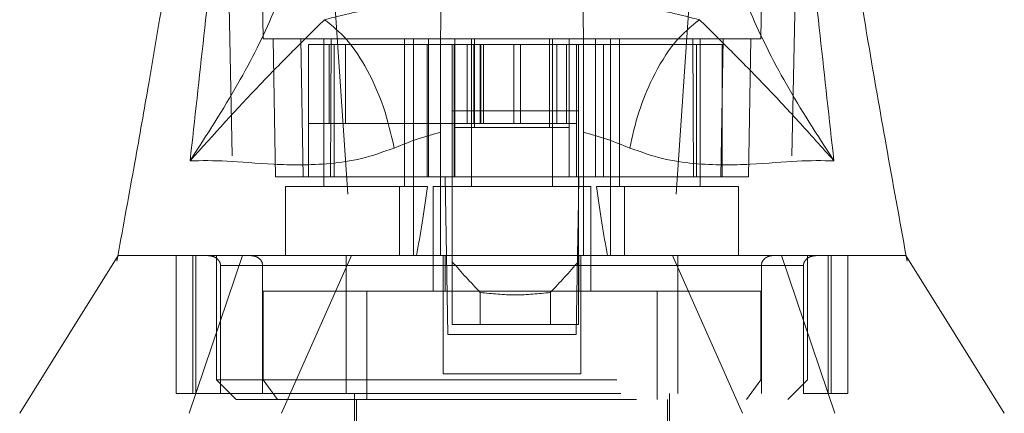
# Model space of a CAD drawing. Units: inches. Extents: x 0 to 23.4, y 0 to 16.5.
# Drawn here: x 7.4 to 7.7, y 2.6 to 2.7 of the extents above; entities that cross this region are included whole.
import ezdxf

# ---------------------------------------------------------------- set-up
doc = ezdxf.new("R2010")
doc.units = ezdxf.units.IN
doc.header["$MEASUREMENT"] = 0
doc.linetypes.add('HIDDEN', pattern=[0.075, 0.05, -0.025])

msp = doc.modelspace()

# ---------------------------------------------------------------- linework, layer by layer
at = {"color": 7, "linetype": 'HIDDEN', "lineweight": 0}
for p, q in [((7.49788, 2.66867), (7.49638, 2.7548)), ((7.62362, 2.7548), (7.62211, 2.66867)), ((7.63204, 2.73944), (7.62932, 2.61454)), ((7.51217, 2.72961), (7.52007, 2.61454)), ((7.60783, 2.72961), (7.59992, 2.61454)), ((7.50034, 2.66867), (7.50094, 2.63423)), ((7.50723, 2.66867), (7.50783, 2.63423)), ((7.513, 2.66867), (7.513, 2.63177)), ((7.51463, 2.63423), (7.51486, 2.66867)), ((7.53317, 2.63177), (7.53317, 2.66867)), ((7.53539, 2.63177), (7.53539, 2.66867)), ((7.53915, 2.63423), (7.53915, 2.66867)), ((7.54991, 2.66867), (7.54991, 2.63177)), ((7.57008, 2.63177), (7.57008, 2.66867)), ((7.58084, 2.63423), (7.58084, 2.66867)), ((7.5846, 2.66867), (7.5846, 2.63177)), ((7.58682, 2.66867), (7.58682, 2.63177)), ((7.60513, 2.66867), (7.60536, 2.63423)), ((7.60699, 2.63177), (7.60699, 2.66867)), ((7.61216, 2.63423), (7.61276, 2.66867)), ((7.61905, 2.63423), (7.61965, 2.66867)), ((7.50915, 2.63423), (7.50915, 2.6672)), ((7.5156, 2.6672), (7.50915, 2.6672)), ((7.51437, 2.6672), (7.51437, 2.64751)), ((7.5156, 2.63423), (7.5156, 2.6672)), ((7.54214, 2.6672), (7.5156, 2.6672)), ((7.51839, 2.6672), (7.51839, 2.64751)), ((7.5388, 2.63423), (7.5388, 2.6672)), ((7.54557, 2.6672), (7.54557, 2.64751)), ((7.54572, 2.64653), (7.54572, 2.6672)), ((7.54882, 2.64751), (7.54882, 2.6672)), ((7.55049, 2.64751), (7.55049, 2.6672)), ((7.55065, 2.64653), (7.55065, 2.6672)), ((7.55205, 2.64751), (7.55205, 2.6672)), ((7.55225, 2.6672), (7.55225, 2.64751)), ((7.55289, 2.6672), (7.55289, 2.64751)), ((7.56048, 2.6672), (7.56048, 2.64751)), ((7.5621, 2.64751), (7.5621, 2.6672)), ((7.56935, 2.6672), (7.56935, 2.64653)), ((7.57116, 2.6672), (7.57116, 2.64751)), ((7.57362, 2.64751), (7.57362, 2.6672)), ((7.57427, 2.64653), (7.57427, 2.6672)), ((7.57608, 2.6672), (7.57608, 2.64751)), ((7.60604, 2.6672), (7.57785, 2.6672)), ((7.58284, 2.6672), (7.58284, 2.63423)), ((7.60604, 2.6672), (7.60604, 2.63423)), ((7.6125, 2.6672), (7.60604, 2.6672)), ((7.6125, 2.63423), (7.6125, 2.6672)), ((7.50915, 2.64751), (7.51839, 2.64751)), ((7.51839, 2.64751), (7.55205, 2.64751)), ((7.54557, 2.64751), (7.54557, 2.63423)), ((7.54572, 2.63423), (7.54572, 2.64653)), ((7.54572, 2.64653), (7.57427, 2.64653)), ((7.55205, 2.64751), (7.55289, 2.64751)), ((7.55289, 2.64751), (7.56048, 2.64751)), ((7.56048, 2.64751), (7.569, 2.64751)), ((7.569, 2.64751), (7.57608, 2.64751)), ((7.57427, 2.63423), (7.57427, 2.64653)), ((7.57608, 2.64751), (7.57608, 2.63423)), ((7.50783, 2.63423), (7.50094, 2.63423)), ((7.51463, 2.63423), (7.50783, 2.63423)), ((7.54214, 2.63423), (7.51463, 2.63423)), ((7.54507, 2.63423), (7.54557, 2.63423)), ((7.57608, 2.63423), (7.54557, 2.63423)), ((7.57657, 2.63423), (7.57608, 2.63423)), ((7.60536, 2.63423), (7.57785, 2.63423)), ((7.61216, 2.63423), (7.60536, 2.63423)), ((7.61905, 2.63423), (7.61216, 2.63423)), ((7.61216, 2.63423), (7.6125, 2.63423)), ((7.53187, 2.63177), (7.5034, 2.63177)), ((7.5034, 2.63177), (7.5034, 2.61454)), ((7.53187, 2.61454), (7.53187, 2.63177)), ((7.53187, 2.63177), (7.53539, 2.63177)), ((7.53539, 2.63177), (7.53539, 2.61454)), ((7.53539, 2.63177), (7.5389, 2.63177)), ((7.57968, 2.63177), (7.54031, 2.63177)), ((7.54031, 2.63177), (7.54031, 2.60568)), ((7.57968, 2.60568), (7.57968, 2.63177)), ((7.58109, 2.63177), (7.5846, 2.63177)), ((7.5846, 2.61454), (7.5846, 2.63177)), ((7.5846, 2.63177), (7.58812, 2.63177)), ((7.58812, 2.63177), (7.58812, 2.61454)), ((7.61659, 2.63177), (7.58812, 2.63177)), ((7.61659, 2.61454), (7.61659, 2.63177)), ((7.57657, 2.62811), (7.57633, 2.61454)), ((7.46153, 2.61437), (7.46131, 2.61315)), ((7.47616, 2.58009), (7.47616, 2.61454)), ((7.4794, 2.57517), (7.49271, 2.61454)), ((7.48027, 2.61454), (7.48027, 2.58009)), ((7.48104, 2.58009), (7.48104, 2.61454)), ((7.48618, 2.61454), (7.48618, 2.58354)), ((7.5199, 2.61454), (7.5024, 2.57517)), ((7.54277, 2.61454), (7.54277, 2.58501)), ((7.54327, 2.61454), (7.54327, 2.60568)), ((7.544, 2.59486), (7.54366, 2.61454)), ((7.57633, 2.61454), (7.57599, 2.59486)), ((7.57672, 2.60568), (7.57672, 2.61454)), ((7.57722, 2.61454), (7.57722, 2.58501)), ((7.61759, 2.57517), (7.60009, 2.61454)), ((7.62728, 2.61454), (7.64059, 2.57517)), ((7.63381, 2.58354), (7.63381, 2.61454)), ((7.63895, 2.61454), (7.63895, 2.58009)), ((7.63972, 2.58009), (7.63972, 2.61454)), ((7.64383, 2.58009), (7.64383, 2.61454)), ((7.65836, 2.61453), (7.65835, 2.61454)), ((7.65868, 2.61315), (7.65846, 2.61437)), ((7.54277, 2.61208), (7.4872, 2.61208)), ((7.4872, 2.58009), (7.4872, 2.61208)), ((7.4872, 2.61208), (7.4977, 2.61208)), ((7.4977, 2.61208), (7.4977, 2.58009)), ((7.51858, 2.61208), (7.60141, 2.61208)), ((7.51858, 2.61208), (7.51858, 2.58009)), ((7.54507, 2.613), (7.54507, 2.59732)), ((7.57657, 2.613), (7.57657, 2.59732)), ((7.63279, 2.61208), (7.57722, 2.61208)), ((7.60141, 2.61208), (7.60141, 2.58009)), ((7.62229, 2.61208), (7.63279, 2.61208)), ((7.62229, 2.61208), (7.62229, 2.58009)), ((7.63279, 2.58009), (7.63279, 2.61208)), ((7.49786, 2.60568), (7.49786, 2.58354)), ((7.52373, 2.60568), (7.49786, 2.60568)), ((7.59627, 2.60568), (7.52373, 2.60568)), ((7.52373, 2.60568), (7.52373, 2.57862)), ((7.55207, 2.60533), (7.55207, 2.59732)), ((7.56957, 2.59732), (7.56957, 2.60533)), ((7.59627, 2.60568), (7.59627, 2.57862)), ((7.62213, 2.60568), (7.59627, 2.60568)), ((7.62213, 2.58354), (7.62213, 2.60568)), ((7.55207, 2.59732), (7.54507, 2.59732)), ((7.56957, 2.59732), (7.55207, 2.59732)), ((7.57657, 2.59732), (7.56957, 2.59732)), ((7.57599, 2.59486), (7.544, 2.59486)), ((7.57722, 2.58501), (7.54277, 2.58501)), ((7.48618, 2.58354), (7.63381, 2.58354)), ((7.48618, 2.58354), (7.4911, 2.57862)), ((7.50143, 2.57862), (7.49786, 2.58354)), ((7.61856, 2.57862), (7.62213, 2.58354)), ((7.62889, 2.57862), (7.63381, 2.58354)), ((7.48027, 2.58009), (7.47616, 2.58009)), ((7.48027, 2.58009), (7.48104, 2.58009)), ((7.48104, 2.58009), (7.4872, 2.58009)), ((7.4872, 2.58009), (7.63279, 2.58009)), ((7.52063, 2.58009), (7.52063, 2.5358)), ((7.59937, 2.5358), (7.59937, 2.58009)), ((7.63279, 2.58009), (7.63895, 2.58009)), ((7.63895, 2.58009), (7.63972, 2.58009)), ((7.63972, 2.58009), (7.64383, 2.58009)), ((7.4911, 2.57862), (7.62889, 2.57862)), ((7.52112, 2.57862), (7.52112, 2.49545)), ((7.59887, 2.49545), (7.59887, 2.57862))]:
    msp.add_line(p, q, dxfattribs=at)
at = {"color": 7, "linetype": 'Continuous', "lineweight": 15}
for p, q in [((7.54214, 2.66867), (7.54572, 2.66867)), ((7.54572, 2.66867), (7.55065, 2.66867)), ((7.54572, 2.6672), (7.54572, 2.66867)), ((7.55065, 2.66867), (7.56935, 2.66867)), ((7.56935, 2.66867), (7.57427, 2.66867)), ((7.57427, 2.6672), (7.57427, 2.66867)), ((7.57427, 2.66867), (7.57785, 2.66867)), ((7.54507, 2.6672), (7.54214, 2.6672)), ((7.54507, 2.6672), (7.54507, 2.65071)), ((7.57657, 2.6672), (7.54507, 2.6672)), ((7.57657, 2.6672), (7.57657, 2.65071)), ((7.57785, 2.6672), (7.57657, 2.6672)), ((7.57657, 2.65071), (7.54507, 2.65071)), ((7.54507, 2.65071), (7.54507, 2.613)), ((7.57657, 2.65071), (7.57657, 2.613)), ((7.54214, 2.61454), (7.54214, 2.64535)), ((7.57785, 2.64535), (7.57785, 2.61454)), ((7.54331, 2.63423), (7.54214, 2.63423)), ((7.54366, 2.61454), (7.54331, 2.63423)), ((7.54507, 2.63423), (7.54331, 2.63423)), ((7.57668, 2.63423), (7.57657, 2.62811)), ((7.57734, 2.63423), (7.57657, 2.63423)), ((7.57785, 2.63423), (7.57734, 2.63423))]:
    msp.add_line(p, q, dxfattribs=at)
at = {"color": 8, "linetype": 'Continuous', "lineweight": 15}
for p, q in [((7.55065, 2.6672), (7.55065, 2.66867)), ((7.56935, 2.66867), (7.56935, 2.6672))]:
    msp.add_line(p, q, dxfattribs=at)
at = {"color": 7, "linetype": 'HIDDEN', "lineweight": 0, "flags": 128}
msp.add_lwpolyline([(7.48796, 2.73944), (7.48932, 2.67699), (7.49067, 2.61454)], dxfattribs=at)
at = {"color": 7, "linetype": 'Continuous', "lineweight": 15, "flags": 128}
for points in [[(7.46164, 2.61454), (7.44934, 2.59486), (7.43704, 2.57517)], [(7.68295, 2.57517), (7.67065, 2.59486), (7.65836, 2.61453)]]:
    msp.add_lwpolyline(points, dxfattribs=at)
at = {"color": 7, "linetype": 'HIDDEN', "lineweight": 0}
for centre, major_axis, ratio, start_param, end_param in [((7.52309, 2.69826), (0, 0.11164), 0.176327, 3.864491, 4.07437), ((7.59691, 2.69826), (0, 0.11164), 0.176327, 2.208815, 2.418694), ((7.72951, 2.7504), (0.23686, 0), 0.924555, 3.819837, 3.865654), ((7.39213, 2.7504), (0.23686, 0), 0.924555, 5.559124, 5.604941)]:
    msp.add_ellipse(centre, major_axis=major_axis, ratio=ratio, start_param=start_param, end_param=end_param, dxfattribs=at)
at = {"color": 7, "linetype": 'Continuous', "lineweight": 15}
for points, knots in [([(7.47959, 2.6382), (7.48191, 2.65901), (7.48696, 2.70433), (7.49083, 2.74964), (7.49292, 2.77415)], [0, 0, 0, 0, 0.458968, 1, 1, 1, 1]), ([(7.62707, 2.77415), (7.62916, 2.74964), (7.63303, 2.70433), (7.63808, 2.65901), (7.6404, 2.6382)], [0, 0, 0, 0, 0.5410324, 1, 1, 1, 1]), ([(7.4836, 2.75715), (7.4831, 2.75207), (7.48203, 2.74105), (7.47993, 2.72507), (7.4778, 2.7101), (7.47589, 2.69751), (7.474, 2.68564), (7.47183, 2.67245), (7.46906, 2.65623), (7.46559, 2.63652), (7.46296, 2.62218), (7.46153, 2.61437)], [0, 0, 0, 0, 0.105053, 0.227976, 0.332167, 0.416122, 0.490171, 0.581505, 0.694043, 0.83355, 1, 1, 1, 1]), ([(7.65846, 2.61437), (7.65678, 2.62359), (7.65355, 2.64125), (7.6491, 2.66676), (7.64454, 2.69444), (7.63991, 2.72431), (7.63757, 2.74651), (7.63644, 2.75715)], [0, 0, 0, 0, 0.197637, 0.37887, 0.540041, 0.779589, 1, 1, 1, 1]), ([(7.50869, 2.70556), (7.50805, 2.70088), (7.50679, 2.69155), (7.50078, 2.67524), (7.4921, 2.65757), (7.48376, 2.64467), (7.47959, 2.6382)], [0, 0, 0, 0, 0.250336, 0.499328, 0.749214, 1, 1, 1, 1]), ([(7.6404, 2.6382), (7.63623, 2.64466), (7.6279, 2.65757), (7.61922, 2.67524), (7.6132, 2.69155), (7.61194, 2.70088), (7.6113, 2.70556)], [0, 0, 0, 0, 0.250615, 0.500592, 0.74964, 1, 1, 1, 1]), ([(7.51318, 2.67342), (7.51778, 2.67457), (7.52691, 2.67685), (7.5372, 2.67803), (7.54231, 2.67861)], [0, 0, 0, 0, 0.503629, 1, 1, 1, 1]), ([(7.57768, 2.67861), (7.58281, 2.67802), (7.5931, 2.67684), (7.60224, 2.67456), (7.60682, 2.67342)], [0, 0, 0, 0, 0.4989265, 1, 1, 1, 1]), ([(7.54228, 2.67689), (7.54226, 2.6754), (7.54222, 2.67319), (7.54216, 2.66978), (7.54214, 2.66867)], [0, 0, 0, 0, 0.674485, 1, 1, 1, 1]), ([(7.57785, 2.66867), (7.5778, 2.6717), (7.57775, 2.67487), (7.57771, 2.6768), (7.57771, 2.67689)], [0, 0, 0, 0, 0.952448, 1, 1, 1, 1]), ([(7.47959, 2.6382), (7.48546, 2.64471), (7.49406, 2.65427), (7.50484, 2.66519), (7.5105, 2.67079), (7.51318, 2.67342)], [0, 0, 0, 0, 0.530699, 0.778686, 1, 1, 1, 1]), ([(7.60682, 2.67342), (7.6047, 2.6717), (7.60046, 2.66826), (7.59527, 2.65967), (7.59146, 2.65048), (7.59009, 2.64442), (7.58941, 2.64139)], [0, 0, 0, 0, 0.279768, 0.559535, 0.779767, 1, 1, 1, 1]), ([(7.60682, 2.67342), (7.60949, 2.67079), (7.61515, 2.6652), (7.62306, 2.65716), (7.63149, 2.64818), (7.63741, 2.64155), (7.6404, 2.6382)], [0, 0, 0, 0, 0.221305, 0.46928, 0.73164, 1, 1, 1, 1]), ([(7.54214, 2.64535), (7.54214, 2.6493), (7.54214, 2.65719), (7.54214, 2.66477), (7.54214, 2.66823), (7.54214, 2.66867)], [0, 0, 0, 0, 0.466386, 0.932002, 1, 1, 1, 1]), ([(7.57785, 2.66867), (7.57785, 2.66531), (7.57785, 2.65834), (7.57785, 2.64978), (7.57785, 2.64535)], [0, 0, 0, 0, 0.482109, 1, 1, 1, 1]), ([(7.54214, 2.64535), (7.54017, 2.64479), (7.53614, 2.64364), (7.53246, 2.64215), (7.53058, 2.64139)], [0, 0, 0, 0, 0.488531, 1, 1, 1, 1]), ([(7.58941, 2.64139), (7.58753, 2.64215), (7.58385, 2.64364), (7.57982, 2.64479), (7.57785, 2.64535)], [0, 0, 0, 0, 0.512159, 1, 1, 1, 1]), ([(7.53058, 2.64139), (7.52784, 2.64042), (7.52227, 2.63845), (7.51161, 2.63705), (7.49975, 2.63721), (7.48813, 2.63833), (7.48248, 2.63825), (7.47959, 2.6382)], [0, 0, 0, 0, 0.112427, 0.227999, 0.470967, 0.729596, 1, 1, 1, 1]), ([(7.6404, 2.6382), (7.63751, 2.63825), (7.63186, 2.63833), (7.62024, 2.63721), (7.60838, 2.63705), (7.59772, 2.63845), (7.59215, 2.64042), (7.58941, 2.64139)], [0, 0, 0, 0, 0.270404, 0.529033, 0.772001, 0.887573, 1, 1, 1, 1]), ([(7.46168, 2.61454), (7.46178, 2.61454), (7.462, 2.61454), (7.46524, 2.61454), (7.4719, 2.61454), (7.48211, 2.61454), (7.49392, 2.61454), (7.50448, 2.61454), (7.51571, 2.61454), (7.5275, 2.61454), (7.537, 2.61454), (7.54214, 2.61454)], [0, 0, 0, 0, 0.110387, 0.23774, 0.405545, 0.576603, 0.6756, 0.776261, 0.845606, 0.916388, 1, 1, 1, 1]), ([(7.49271, 2.61454), (7.49292, 2.61454), (7.4961, 2.61454), (7.50293, 2.61454), (7.51394, 2.61454), (7.5248, 2.61454), (7.53547, 2.61454), (7.54528, 2.61454), (7.55576, 2.61454), (7.56885, 2.61454), (7.5799, 2.61454), (7.58633, 2.61454), (7.58761, 2.61454)], [0, 0, 0, 0, 0.010911, 0.166949, 0.301568, 0.439147, 0.529046, 0.621046, 0.711125, 0.804794, 0.960984, 1, 1, 1, 1]), ([(7.57785, 2.61454), (7.58175, 2.61454), (7.58971, 2.61454), (7.5998, 2.61454), (7.6119, 2.61454), (7.62381, 2.61454), (7.63498, 2.61454), (7.64257, 2.61454), (7.64844, 2.61454), (7.6526, 2.61454), (7.65537, 2.61454), (7.6574, 2.61454), (7.6585, 2.61454), (7.6583, 2.61454), (7.65825, 2.61454)], [0, 0, 0, 0, 0.062971, 0.128651, 0.183342, 0.306627, 0.4146, 0.52427, 0.601816, 0.702076, 0.788032, 0.845412, 0.961044, 1, 1, 1, 1])]:
    msp.add_open_spline(points, degree=3, knots=knots, dxfattribs=at)
msp.add_open_spline([(7.53058, 2.64139), (7.52978, 2.64483), (7.52819, 2.65172), (7.52397, 2.6611), (7.51885, 2.66891), (7.51507, 2.67192), (7.51318, 2.67342)], degree=3, dxfattribs=at)
at = {"color": 7, "linetype": 'HIDDEN', "lineweight": 0}
for points, knots in [([(7.49788, 2.66867), (7.49792, 2.66867), (7.498, 2.66867), (7.49864, 2.66867), (7.49967, 2.66867), (7.50115, 2.66867), (7.50311, 2.66867), (7.50559, 2.66867), (7.50865, 2.66867), (7.51197, 2.66867), (7.51634, 2.66867), (7.52102, 2.66867), (7.52631, 2.66867), (7.53112, 2.66867), (7.53594, 2.66867), (7.54057, 2.66867), (7.54214, 2.66867)], [0, 0, 0, 0, 0.081008, 0.16207, 0.2433, 0.324592, 0.40595, 0.487393, 0.569153, 0.651057, 0.70447, 0.811784, 0.865827, 0.898908, 0.965843, 1, 1, 1, 1]), ([(7.57785, 2.66867), (7.58023, 2.66867), (7.58505, 2.66867), (7.59147, 2.66867), (7.59754, 2.66867), (7.60484, 2.66867), (7.61125, 2.66867), (7.6164, 2.66867), (7.62096, 2.66867), (7.62165, 2.66867), (7.62211, 2.66867)], [0, 0, 0, 0, 0.052992, 0.10737, 0.186438, 0.266308, 0.429144, 0.570764, 0.712921, 1, 1, 1, 1]), ([(7.46181, 2.61454), (7.4617, 2.61454), (7.46148, 2.61454), (7.46212, 2.61454), (7.46315, 2.61454), (7.46504, 2.61454), (7.46861, 2.61454), (7.47357, 2.61454), (7.4788, 2.61454), (7.48298, 2.61454), (7.48755, 2.61454), (7.4912, 2.61454), (7.49271, 2.61454)], [0, 0, 0, 0, 0.0982386, 0.1855915, 0.274446, 0.3675784, 0.5075544, 0.6974996, 0.7689377, 0.8416438, 0.9344497, 1, 1, 1, 1]), ([(7.4872, 2.61208), (7.48719, 2.61224), (7.48716, 2.61258), (7.48692, 2.61314), (7.48638, 2.61379), (7.48538, 2.6144), (7.48452, 2.61449), (7.48402, 2.61454)], [0, 0, 0, 0, 0.083434, 0.185914, 0.343048, 0.620615, 1, 1, 1, 1]), ([(7.49477, 2.61454), (7.49519, 2.6145), (7.49599, 2.61441), (7.49693, 2.61382), (7.4975, 2.61309), (7.49769, 2.61249), (7.4977, 2.61215), (7.4977, 2.61208)], [0, 0, 0, 0, 0.296532, 0.567107, 0.759245, 0.952306, 1, 1, 1, 1]), ([(7.51858, 2.61454), (7.51858, 2.6145), (7.51858, 2.61441), (7.51858, 2.61382), (7.51858, 2.61309), (7.51858, 2.61249), (7.51858, 2.61215), (7.51858, 2.61208)], [0, 0, 0, 0, 0.2965318, 0.5671069, 0.7592454, 0.9523055, 1, 1, 1, 1]), ([(7.58761, 2.61454), (7.59009, 2.61454), (7.59647, 2.61454), (7.60637, 2.61454), (7.61637, 2.61454), (7.62441, 2.61454), (7.63055, 2.61454), (7.63648, 2.61454), (7.64319, 2.61454), (7.64905, 2.61454), (7.65321, 2.61454), (7.65563, 2.61454), (7.65714, 2.61454), (7.65802, 2.61454), (7.65854, 2.61454), (7.65828, 2.61454), (7.65816, 2.61454)], [0, 0, 0, 0, 0.043632, 0.112382, 0.200536, 0.272789, 0.32743, 0.385869, 0.473809, 0.593704, 0.684409, 0.760214, 0.820864, 0.881787, 0.943698, 1, 1, 1, 1]), ([(7.60141, 2.61454), (7.60141, 2.6145), (7.60141, 2.61441), (7.60141, 2.61382), (7.60141, 2.61309), (7.60141, 2.61249), (7.60141, 2.61215), (7.60141, 2.61208)], [0, 0, 0, 0, 0.296532, 0.567107, 0.759245, 0.952306, 1, 1, 1, 1]), ([(7.62522, 2.61454), (7.62502, 2.61453), (7.6246, 2.61451), (7.62401, 2.61434), (7.62347, 2.61407), (7.62306, 2.61376), (7.62274, 2.61341), (7.62252, 2.61307), (7.62237, 2.61269), (7.6223, 2.61235), (7.62229, 2.61215), (7.62229, 2.61208)], [0, 0, 0, 0, 0.145762, 0.296593, 0.429494, 0.567328, 0.662052, 0.75934, 0.85417, 0.9525, 1, 1, 1, 1]), ([(7.63279, 2.61208), (7.6328, 2.61224), (7.63283, 2.61258), (7.63307, 2.61314), (7.63361, 2.61379), (7.63461, 2.6144), (7.63548, 2.61449), (7.63597, 2.61454)], [0, 0, 0, 0, 0.083434, 0.185914, 0.343048, 0.620615, 1, 1, 1, 1]), ([(7.56957, 2.60533), (7.56665, 2.60503), (7.56082, 2.60442), (7.55499, 2.60503), (7.55207, 2.60533)], [0, 0, 0, 0, 0.5, 1, 1, 1, 1])]:
    msp.add_open_spline(points, degree=3, knots=knots, dxfattribs=at)

doc.saveas('drawing.dxf')
